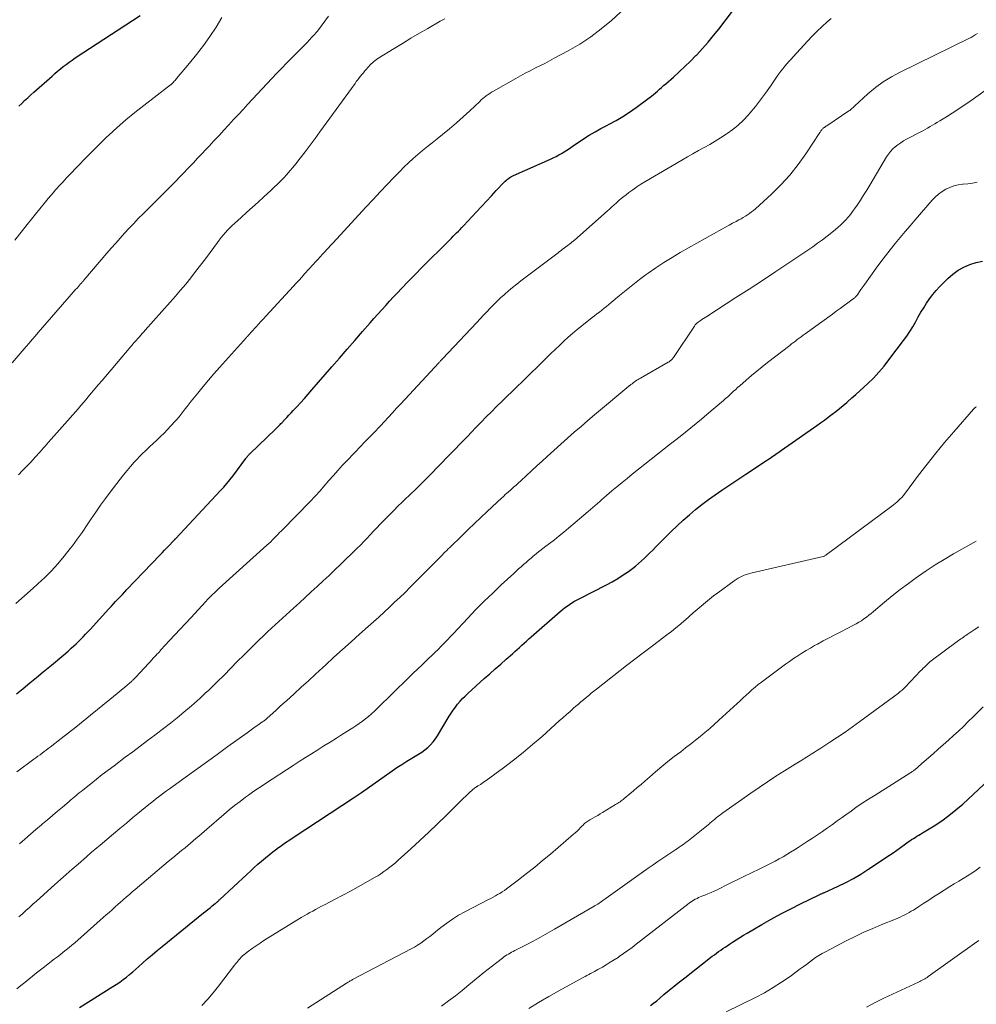
# Model space of a CAD drawing. Units: feet. Extents: x 2000000 to 2005029, y 565000 to 570001.
# Drawn here: x 2001651 to 2001805, y 568594 to 568753 of the extents above; entities that cross this region are included whole.
import ezdxf

# ---------------------------------------------------------------- set-up
doc = ezdxf.new("R2010")
doc.units = ezdxf.units.FT
doc.header["$LTSCALE"] = 100
doc.header["$MEASUREMENT"] = 0
doc.layers.add('CONTOUR INDEX', color=32, linetype='Continuous', lineweight=25)
doc.layers.add('CONTOUR INTERMEDIATE', color=40, linetype='Continuous', lineweight=15)

msp = doc.modelspace()

# ---------------------------------------------------------------- linework, layer by layer
at = {"layer": 'CONTOUR INDEX', "flags": 128}
for points, elevation in [([(2001650.19, 568643.8), (2001651.28, 568644.66), (2001652.37, 568645.54), (2001653.46, 568646.42), (2001654.54, 568647.31), (2001655.85, 568648.39), (2001656.53, 568648.96), (2001657.2, 568649.53), (2001657.87, 568650.1), (2001658.53, 568650.69), (2001659.05, 568651.15), (2001659.45, 568651.51), (2001659.84, 568651.87), (2001660.22, 568652.24), (2001660.6, 568652.62), (2001660.98, 568653), (2001661.35, 568653.39), (2001661.71, 568653.77), (2001662.08, 568654.17), (2001665.13, 568657.5), (2001665.49, 568657.89), (2001665.85, 568658.28), (2001666.22, 568658.67), (2001666.58, 568659.06), (2001666.95, 568659.44), (2001667.31, 568659.83), (2001667.68, 568660.22), (2001668.05, 568660.6), (2001673.33, 568666.15), (2001673.71, 568666.55), (2001674.09, 568666.94), (2001674.47, 568667.34), (2001674.85, 568667.73), (2001675.51, 568668.42), (2001675.56, 568668.47), (2001675.61, 568668.52), (2001675.66, 568668.57), (2001675.71, 568668.62), (2001675.75, 568668.67), (2001675.8, 568668.72), (2001675.85, 568668.77), (2001675.9, 568668.82), (2001683.16, 568676.59), (2001683.67, 568677.16), (2001684.17, 568677.74), (2001684.65, 568678.33), (2001685.12, 568678.93), (2001687.23, 568681.75), (2001687.31, 568681.86), (2001687.4, 568681.97), (2001687.49, 568682.08), (2001687.57, 568682.19), (2001687.66, 568682.29), (2001687.76, 568682.39), (2001687.85, 568682.49), (2001687.95, 568682.59), (2001692.02, 568686.49), (2001692.15, 568686.61), (2001692.28, 568686.74), (2001692.41, 568686.87), (2001692.53, 568687), (2001692.66, 568687.13), (2001692.79, 568687.26), (2001692.91, 568687.39), (2001693.04, 568687.52), (2001693.49, 568688), (2001693.85, 568688.38), (2001694.2, 568688.75), (2001694.55, 568689.12), (2001694.9, 568689.5), (2001695.45, 568690.09), (2001696.08, 568690.77), (2001696.69, 568691.45), (2001697.3, 568692.13), (2001697.9, 568692.82), (2001701.13, 568696.56), (2001702.36, 568697.98), (2001703.59, 568699.4), (2001704.83, 568700.82), (2001706.07, 568702.24), (2001707.31, 568703.65), (2001707.93, 568704.36), (2001708.56, 568705.06), (2001709.19, 568705.76), (2001709.82, 568706.45), (2001710.46, 568707.14), (2001711.09, 568707.83), (2001711.74, 568708.52), (2001712.38, 568709.2), (2001712.55, 568709.38), (2001713.29, 568710.15), (2001714.03, 568710.91), (2001714.77, 568711.67), (2001715.52, 568712.42), (2001720.18, 568717.07), (2001720.45, 568717.34), (2001720.73, 568717.62), (2001721, 568717.9), (2001721.28, 568718.18), (2001721.55, 568718.46), (2001721.82, 568718.74), (2001722.09, 568719.03), (2001722.36, 568719.31), (2001724.48, 568721.58), (2001725.28, 568722.43), (2001726.08, 568723.28), (2001726.88, 568724.14), (2001727.68, 568724.99), (2001728.96, 568726.35), (2001729.13, 568726.51), (2001729.3, 568726.67), (2001729.47, 568726.82), (2001729.66, 568726.96), (2001729.85, 568727.09), (2001730.04, 568727.21), (2001730.25, 568727.32), (2001730.46, 568727.42), (2001736.42, 568730.07), (2001736.88, 568730.28), (2001737.33, 568730.51), (2001737.78, 568730.75), (2001738.22, 568731), (2001738.65, 568731.26), (2001739.08, 568731.53), (2001739.51, 568731.81), (2001739.93, 568732.09), (2001741.78, 568733.33), (2001742.69, 568733.92), (2001743.62, 568734.49), (2001744.57, 568735.02), (2001745.54, 568735.53), (2001745.89, 568735.7), (2001747.02, 568736.31), (2001748.13, 568736.96), (2001749.2, 568737.65), (2001750.25, 568738.39), (2001752.37, 568739.96), (2001752.72, 568740.23), (2001753.06, 568740.5), (2001753.39, 568740.78), (2001753.72, 568741.07), (2001754.04, 568741.37), (2001754.37, 568741.66), (2001754.7, 568741.95), (2001755.03, 568742.24), (2001756.27, 568743.31), (2001757.22, 568744.15), (2001758.14, 568745), (2001759.04, 568745.89), (2001759.92, 568746.79), (2001760.06, 568746.93), (2001760.98, 568747.94), (2001761.88, 568748.96), (2001762.74, 568750.01), (2001763.59, 568751.07), (2001765.79, 568753.94)], 780), ([(2001650.57, 568738.6), (2001651.05, 568739.06), (2001651.53, 568739.52), (2001652.02, 568739.98), (2001652.51, 568740.43), (2001653, 568740.87), (2001655.95, 568743.48), (2001656.39, 568743.87), (2001656.84, 568744.26), (2001657.3, 568744.64), (2001657.76, 568745.01), (2001658.23, 568745.37), (2001658.7, 568745.73), (2001659.19, 568746.07), (2001659.68, 568746.4), (2001670.17, 568753.27)], 760), ([(2001660.41, 568593.18), (2001665.77, 568596.52), (2001666.33, 568596.88), (2001666.88, 568597.26), (2001667.42, 568597.65), (2001667.95, 568598.06), (2001668.47, 568598.48), (2001668.98, 568598.91), (2001669.48, 568599.34), (2001669.98, 568599.79), (2001670.55, 568600.3), (2001671.33, 568600.99), (2001672.12, 568601.68), (2001672.93, 568602.35), (2001673.74, 568603.02), (2001680.42, 568608.43), (2001680.77, 568608.71), (2001681.12, 568608.98), (2001681.46, 568609.26), (2001681.81, 568609.54), (2001682.31, 568609.95), (2001682.4, 568610.02), (2001682.5, 568610.1), (2001682.59, 568610.18), (2001682.68, 568610.26), (2001682.78, 568610.34), (2001682.87, 568610.43), (2001682.96, 568610.51), (2001683.05, 568610.59), (2001687.46, 568614.69), (2001688.03, 568615.22), (2001688.61, 568615.75), (2001689.2, 568616.27), (2001689.79, 568616.79), (2001690.39, 568617.29), (2001691, 568617.79), (2001691.61, 568618.27), (2001692.24, 568618.75), (2001692.31, 568618.8), (2001692.98, 568619.29), (2001693.66, 568619.76), (2001694.35, 568620.23), (2001695.04, 568620.69), (2001704.65, 568627), (2001704.81, 568627.1), (2001704.97, 568627.21), (2001705.12, 568627.32), (2001705.28, 568627.43), (2001705.43, 568627.54), (2001705.58, 568627.65), (2001705.74, 568627.75), (2001705.89, 568627.86), (2001710.85, 568631.35), (2001711.62, 568631.88), (2001712.41, 568632.4), (2001713.22, 568632.9), (2001714.03, 568633.38), (2001714.59, 568633.71), (2001715.11, 568634.03), (2001715.63, 568634.37), (2001716.13, 568634.75), (2001716.61, 568635.14), (2001717.06, 568635.56), (2001717.48, 568636.01), (2001717.85, 568636.5), (2001718.19, 568637.01), (2001720.06, 568640.16), (2001720.38, 568640.67), (2001720.71, 568641.17), (2001721.07, 568641.65), (2001721.44, 568642.11), (2001721.83, 568642.57), (2001722.23, 568643.01), (2001722.66, 568643.43), (2001723.09, 568643.84), (2001725.74, 568646.23), (2001726.62, 568647.02), (2001727.5, 568647.8), (2001728.39, 568648.59), (2001729.28, 568649.37), (2001730.29, 568650.25), (2001730.68, 568650.59), (2001731.06, 568650.93), (2001731.44, 568651.27), (2001731.81, 568651.61), (2001732.19, 568651.96), (2001732.57, 568652.3), (2001732.95, 568652.64), (2001733.33, 568652.98), (2001737.97, 568657.05), (2001738.34, 568657.36), (2001738.71, 568657.66), (2001739.1, 568657.94), (2001739.49, 568658.21), (2001739.9, 568658.47), (2001740.31, 568658.71), (2001740.72, 568658.95), (2001741.15, 568659.17), (2001745.47, 568661.39), (2001746.38, 568661.88), (2001747.28, 568662.4), (2001748.15, 568662.96), (2001749.01, 568663.55), (2001749.67, 568664.02), (2001750.17, 568664.4), (2001750.66, 568664.8), (2001751.13, 568665.22), (2001751.59, 568665.65), (2001752.04, 568666.1), (2001752.49, 568666.54), (2001752.94, 568666.99), (2001753.38, 568667.43), (2001755.94, 568669.97), (2001756.89, 568670.89), (2001757.85, 568671.79), (2001758.85, 568672.66), (2001759.85, 568673.51), (2001760.89, 568674.34), (2001761.94, 568675.14), (2001763.01, 568675.91), (2001764.1, 568676.66), (2001767.98, 568679.25), (2001768.7, 568679.74), (2001769.43, 568680.22), (2001770.16, 568680.7), (2001770.89, 568681.18), (2001771.88, 568681.83), (2001772.11, 568681.99), (2001772.35, 568682.15), (2001772.58, 568682.31), (2001772.81, 568682.47), (2001773.04, 568682.63), (2001773.27, 568682.79), (2001773.5, 568682.96), (2001773.73, 568683.12), (2001779.41, 568687.07), (2001780.04, 568687.51), (2001780.66, 568687.96), (2001781.28, 568688.42), (2001781.89, 568688.89), (2001782.49, 568689.36), (2001783.09, 568689.84), (2001783.69, 568690.33), (2001784.27, 568690.82), (2001784.43, 568690.96), (2001785.09, 568691.53), (2001785.74, 568692.1), (2001786.39, 568692.69), (2001787.03, 568693.28), (2001787.64, 568693.85), (2001788.56, 568694.75), (2001789.44, 568695.68), (2001790.28, 568696.66), (2001791.08, 568697.67), (2001793.44, 568700.78), (2001793.96, 568701.51), (2001794.46, 568702.25), (2001794.93, 568703.01), (2001795.37, 568703.79), (2001795.41, 568703.85), (2001795.82, 568704.61), (2001796.25, 568705.36), (2001796.69, 568706.1), (2001797.15, 568706.83), (2001797.63, 568707.54), (2001798.15, 568708.23), (2001798.7, 568708.89), (2001799.29, 568709.52), (2001800.58, 568710.81), (2001801.38, 568711.52), (2001802.23, 568712.14), (2001803.15, 568712.65), (2001804.12, 568713.07), (2001805.14, 568713.39), (2001806.17, 568713.63)], 800), ([(2001752.55, 568593.48), (2001753.07, 568593.85), (2001753.58, 568594.25), (2001754.07, 568594.65), (2001754.75, 568595.23), (2001755.58, 568595.93), (2001756.41, 568596.62), (2001757.26, 568597.3), (2001758.11, 568597.97), (2001762.55, 568601.42), (2001762.89, 568601.68), (2001763.23, 568601.93), (2001763.57, 568602.18), (2001763.92, 568602.42), (2001764.27, 568602.66), (2001764.62, 568602.89), (2001764.98, 568603.13), (2001765.33, 568603.36), (2001765.8, 568603.68), (2001766.39, 568604.06), (2001766.99, 568604.44), (2001767.59, 568604.81), (2001768.2, 568605.17), (2001770.54, 568606.55), (2001772.08, 568607.43), (2001773.63, 568608.28), (2001775.21, 568609.1), (2001776.79, 568609.9), (2001779.8, 568611.35), (2001779.89, 568611.4), (2001779.99, 568611.44), (2001780.08, 568611.48), (2001780.18, 568611.52), (2001780.27, 568611.56), (2001780.37, 568611.6), (2001780.46, 568611.65), (2001780.56, 568611.69), (2001782.88, 568612.75), (2001784.12, 568613.35), (2001785.33, 568613.99), (2001786.52, 568614.68), (2001787.68, 568615.42), (2001791.16, 568617.72), (2001791.76, 568618.13), (2001792.36, 568618.55), (2001792.96, 568618.98), (2001793.55, 568619.41), (2001794.18, 568619.88), (2001794.45, 568620.08), (2001794.73, 568620.27), (2001795.02, 568620.45), (2001795.31, 568620.62), (2001795.6, 568620.8), (2001795.89, 568620.97), (2001796.18, 568621.14), (2001796.47, 568621.32), (2001798.38, 568622.49), (2001799.59, 568623.28), (2001800.77, 568624.13), (2001801.9, 568625.04), (2001803, 568625.99), (2001808.91, 568631.49)], 820)]:
    msp.add_lwpolyline(points, dxfattribs=dict(at, elevation=elevation))
at = {"layer": 'CONTOUR INTERMEDIATE', "flags": 128}
for points, elevation in [([(2001650.11, 568658.37), (2001651.53, 568659.58), (2001652.92, 568660.83), (2001654.29, 568662.1), (2001654.68, 568662.47), (2001655.8, 568663.6), (2001656.89, 568664.77), (2001657.92, 568665.98), (2001658.9, 568667.24), (2001659.23, 568667.67), (2001660.01, 568668.74), (2001660.79, 568669.82), (2001661.54, 568670.91), (2001662.28, 568672.02), (2001663.02, 568673.12), (2001663.78, 568674.21), (2001664.56, 568675.28), (2001665.36, 568676.34), (2001667.51, 568679.11), (2001668.06, 568679.81), (2001668.63, 568680.49), (2001669.22, 568681.15), (2001669.83, 568681.8), (2001669.93, 568681.91), (2001670.5, 568682.49), (2001671.08, 568683.06), (2001671.67, 568683.62), (2001672.27, 568684.17), (2001672.86, 568684.73), (2001673.45, 568685.29), (2001674.03, 568685.87), (2001674.59, 568686.45), (2001675.74, 568687.69), (2001676.1, 568688.08), (2001676.45, 568688.48), (2001676.79, 568688.9), (2001677.12, 568689.32), (2001677.44, 568689.75), (2001677.77, 568690.17), (2001678.1, 568690.59), (2001678.43, 568691.01), (2001679.47, 568692.31), (2001680.33, 568693.37), (2001681.21, 568694.42), (2001682.1, 568695.45), (2001683.01, 568696.47), (2001687.35, 568701.3), (2001687.42, 568701.38), (2001687.49, 568701.45), (2001687.56, 568701.53), (2001687.63, 568701.61), (2001687.67, 568701.65), (2001687.71, 568701.71), (2001687.76, 568701.76), (2001687.81, 568701.81), (2001687.86, 568701.87), (2001687.93, 568701.95), (2001688.01, 568702.05), (2001688.09, 568702.15), (2001688.9, 568703.02), (2001689.29, 568703.45), (2001689.68, 568703.88), (2001690.08, 568704.3), (2001690.47, 568704.73), (2001694.93, 568709.58), (2001695.38, 568710.07), (2001695.83, 568710.56), (2001696.28, 568711.05), (2001696.73, 568711.54), (2001698.13, 568713.08), (2001698.51, 568713.49), (2001698.88, 568713.9), (2001699.26, 568714.31), (2001699.63, 568714.72), (2001700.09, 568715.23), (2001700.23, 568715.39), (2001700.38, 568715.55), (2001700.52, 568715.71), (2001700.67, 568715.86), (2001700.82, 568716.02), (2001700.96, 568716.18), (2001701.11, 568716.34), (2001701.26, 568716.5), (2001706.66, 568722.37), (2001707.78, 568723.58), (2001708.91, 568724.78), (2001710.04, 568725.98), (2001711.18, 568727.17), (2001712.08, 568728.1), (2001712.79, 568728.81), (2001713.51, 568729.5), (2001714.25, 568730.17), (2001715.01, 568730.83), (2001715.78, 568731.47), (2001716.56, 568732.1), (2001717.34, 568732.73), (2001718.12, 568733.36), (2001719, 568734.07), (2001720.12, 568734.99), (2001721.23, 568735.93), (2001722.32, 568736.89), (2001723.39, 568737.87), (2001725, 568739.38), (2001725.26, 568739.62), (2001725.52, 568739.85), (2001725.79, 568740.06), (2001726.07, 568740.28), (2001726.35, 568740.48), (2001726.64, 568740.67), (2001726.93, 568740.86), (2001727.23, 568741.04), (2001730.83, 568743.1), (2001731.6, 568743.53), (2001732.36, 568743.95), (2001733.14, 568744.35), (2001733.92, 568744.74), (2001734.71, 568745.14), (2001735.49, 568745.53), (2001736.27, 568745.94), (2001737.04, 568746.35), (2001739.29, 568747.55), (2001741.14, 568748.62), (2001742.92, 568749.79), (2001744.62, 568751.09), (2001746.26, 568752.47), (2001749.83, 568755.73)], 776), ([(2001649.5, 568697.2), (2001651.76, 568699.84), (2001652.24, 568700.4), (2001652.72, 568700.96), (2001653.2, 568701.52), (2001653.69, 568702.08), (2001658.71, 568707.83), (2001659.04, 568708.21), (2001659.37, 568708.58), (2001659.7, 568708.96), (2001660.04, 568709.33), (2001660.57, 568709.94), (2001660.64, 568710.01), (2001660.7, 568710.08), (2001660.77, 568710.15), (2001660.83, 568710.23), (2001660.89, 568710.3), (2001660.96, 568710.37), (2001661.02, 568710.44), (2001661.08, 568710.52), (2001664.82, 568714.9), (2001665.52, 568715.72), (2001666.23, 568716.53), (2001666.94, 568717.34), (2001667.66, 568718.14), (2001668.39, 568718.93), (2001669.13, 568719.71), (2001669.88, 568720.49), (2001670.64, 568721.25), (2001675.87, 568726.49), (2001676.13, 568726.75), (2001676.39, 568727.01), (2001676.65, 568727.28), (2001676.91, 568727.54), (2001677.16, 568727.81), (2001677.42, 568728.07), (2001677.67, 568728.34), (2001677.93, 568728.61), (2001678.77, 568729.5), (2001679.44, 568730.21), (2001680.11, 568730.92), (2001680.79, 568731.63), (2001681.46, 568732.35), (2001681.55, 568732.44), (2001682.26, 568733.2), (2001682.98, 568733.96), (2001683.69, 568734.73), (2001684.4, 568735.49), (2001684.51, 568735.62), (2001685.27, 568736.45), (2001686.04, 568737.28), (2001686.8, 568738.11), (2001687.57, 568738.93), (2001691.45, 568743.11), (2001692.25, 568743.95), (2001693.05, 568744.78), (2001693.86, 568745.61), (2001694.68, 568746.43), (2001695.5, 568747.25), (2001696.32, 568748.07), (2001697.12, 568748.91), (2001697.91, 568749.75), (2001698.12, 568749.97), (2001698.79, 568750.73), (2001699.42, 568751.51), (2001700.02, 568752.32), (2001700.58, 568753.15)], 768), ([(2001649.92, 568717.02), (2001650.94, 568718.28), (2001651.95, 568719.54), (2001652.61, 568720.38), (2001653.28, 568721.22), (2001653.97, 568722.07), (2001654.66, 568722.91), (2001655.35, 568723.74), (2001656.16, 568724.7), (2001656.46, 568725.05), (2001656.76, 568725.39), (2001657.07, 568725.72), (2001657.37, 568726.06), (2001657.69, 568726.38), (2001658, 568726.71), (2001658.31, 568727.04), (2001658.62, 568727.37), (2001660.22, 568729.05), (2001661.33, 568730.21), (2001662.46, 568731.35), (2001663.61, 568732.48), (2001664.77, 568733.6), (2001665.12, 568733.94), (2001666.49, 568735.19), (2001667.88, 568736.42), (2001669.31, 568737.6), (2001670.77, 568738.74), (2001675.1, 568742.04), (2001675.14, 568742.07), (2001675.18, 568742.1), (2001675.22, 568742.14), (2001675.26, 568742.17), (2001675.3, 568742.21), (2001675.34, 568742.25), (2001675.37, 568742.29), (2001675.41, 568742.32), (2001675.57, 568742.52), (2001675.69, 568742.66), (2001675.81, 568742.79), (2001675.93, 568742.93), (2001676.04, 568743.07), (2001678.14, 568745.57), (2001679.29, 568746.98), (2001680.39, 568748.41), (2001681.44, 568749.88), (2001682.46, 568751.38), (2001683.39, 568752.95)], 764), ([(2001650.26, 568631.2), (2001653.02, 568633.23), (2001653.35, 568633.47), (2001653.68, 568633.71), (2001654.01, 568633.96), (2001654.34, 568634.2), (2001654.67, 568634.45), (2001655, 568634.7), (2001655.33, 568634.94), (2001655.65, 568635.19), (2001657.41, 568636.55), (2001658.6, 568637.48), (2001659.8, 568638.42), (2001660.98, 568639.37), (2001662.17, 568640.32), (2001665.26, 568642.84), (2001665.88, 568643.35), (2001666.49, 568643.85), (2001667.1, 568644.36), (2001667.7, 568644.88), (2001668.76, 568645.78), (2001668.83, 568645.85), (2001668.91, 568645.91), (2001668.98, 568645.98), (2001669.05, 568646.04), (2001669.12, 568646.11), (2001669.19, 568646.18), (2001669.26, 568646.25), (2001669.32, 568646.32), (2001670.32, 568647.38), (2001670.67, 568647.76), (2001671.03, 568648.15), (2001671.38, 568648.53), (2001671.73, 568648.91), (2001672.33, 568649.58), (2001672.38, 568649.63), (2001672.43, 568649.68), (2001672.48, 568649.73), (2001672.52, 568649.78), (2001672.57, 568649.83), (2001672.62, 568649.88), (2001672.67, 568649.93), (2001672.72, 568649.99), (2001672.93, 568650.21), (2001673.09, 568650.37), (2001673.24, 568650.53), (2001673.39, 568650.7), (2001673.54, 568650.86), (2001674.94, 568652.38), (2001675.79, 568653.3), (2001676.65, 568654.22), (2001677.5, 568655.14), (2001678.35, 568656.06), (2001680.79, 568658.7), (2001681.05, 568658.98), (2001681.31, 568659.25), (2001681.57, 568659.52), (2001681.84, 568659.79), (2001682.11, 568660.05), (2001682.38, 568660.32), (2001682.66, 568660.57), (2001682.94, 568660.83), (2001690.65, 568667.77), (2001690.96, 568668.05), (2001691.26, 568668.33), (2001691.55, 568668.62), (2001691.84, 568668.91), (2001692.18, 568669.26), (2001692.3, 568669.38), (2001692.41, 568669.5), (2001692.53, 568669.62), (2001692.64, 568669.74), (2001692.75, 568669.86), (2001692.87, 568669.98), (2001692.98, 568670.1), (2001693.1, 568670.22), (2001697.63, 568674.83), (2001697.91, 568675.11), (2001698.17, 568675.39), (2001698.44, 568675.67), (2001698.7, 568675.96), (2001698.96, 568676.25), (2001699.22, 568676.54), (2001699.48, 568676.83), (2001699.73, 568677.12), (2001700.66, 568678.2), (2001701.38, 568679.03), (2001702.11, 568679.85), (2001702.86, 568680.66), (2001703.61, 568681.46), (2001705.85, 568683.8), (2001706.24, 568684.21), (2001706.64, 568684.62), (2001707.04, 568685.02), (2001707.44, 568685.43), (2001707.84, 568685.83), (2001708.23, 568686.24), (2001708.62, 568686.66), (2001709.01, 568687.07), (2001709.58, 568687.69), (2001710.25, 568688.41), (2001710.92, 568689.13), (2001711.59, 568689.86), (2001712.27, 568690.58), (2001718.38, 568697.19), (2001718.45, 568697.27), (2001718.53, 568697.35), (2001718.6, 568697.43), (2001718.68, 568697.52), (2001718.75, 568697.6), (2001718.83, 568697.68), (2001718.91, 568697.76), (2001718.98, 568697.84), (2001724.52, 568703.73), (2001725.07, 568704.3), (2001725.61, 568704.87), (2001726.15, 568705.44), (2001726.7, 568706.01), (2001727.25, 568706.57), (2001727.81, 568707.13), (2001728.38, 568707.67), (2001728.96, 568708.2), (2001729.04, 568708.27), (2001729.67, 568708.83), (2001730.32, 568709.37), (2001730.97, 568709.9), (2001731.64, 568710.42), (2001737.65, 568714.98), (2001737.89, 568715.17), (2001738.14, 568715.35), (2001738.38, 568715.53), (2001738.62, 568715.71), (2001738.71, 568715.77), (2001738.91, 568715.92), (2001739.11, 568716.07), (2001739.31, 568716.22), (2001739.5, 568716.37), (2001739.7, 568716.53), (2001739.9, 568716.69), (2001740.09, 568716.85), (2001740.28, 568717.01), (2001745.58, 568721.68), (2001745.96, 568722.02), (2001746.34, 568722.36), (2001746.72, 568722.7), (2001747.09, 568723.04), (2001747.47, 568723.38), (2001747.86, 568723.71), (2001748.25, 568724.03), (2001748.65, 568724.34), (2001749.08, 568724.67), (2001749.71, 568725.14), (2001750.35, 568725.58), (2001751, 568726.01), (2001751.66, 568726.41), (2001757.63, 568729.91), (2001758.53, 568730.43), (2001759.42, 568730.95), (2001760.32, 568731.45), (2001761.23, 568731.95), (2001762.13, 568732.46), (2001763.02, 568732.98), (2001763.9, 568733.52), (2001764.77, 568734.08), (2001764.95, 568734.2), (2001765.87, 568734.86), (2001766.75, 568735.57), (2001767.57, 568736.35), (2001768.34, 568737.18), (2001768.63, 568737.52), (2001769.51, 568738.56), (2001770.35, 568739.63), (2001771.16, 568740.73), (2001771.94, 568741.84), (2001773.03, 568743.44), (2001773.32, 568743.86), (2001773.62, 568744.27), (2001773.94, 568744.67), (2001774.26, 568745.06), (2001774.59, 568745.44), (2001774.93, 568745.83), (2001775.27, 568746.21), (2001775.61, 568746.59), (2001777.93, 568749.14), (2001778.69, 568749.94), (2001779.47, 568750.72), (2001780.28, 568751.48), (2001781.11, 568752.21), (2001781.77, 568752.77)], 784), ([(2001650.53, 568679.12), (2001651.2, 568679.8), (2001651.85, 568680.48), (2001652.5, 568681.16), (2001653.24, 568681.95), (2001653.51, 568682.25), (2001653.78, 568682.55), (2001654.05, 568682.85), (2001654.32, 568683.16), (2001654.59, 568683.46), (2001654.86, 568683.76), (2001655.12, 568684.07), (2001655.39, 568684.37), (2001658.03, 568687.33), (2001658.46, 568687.82), (2001658.89, 568688.31), (2001659.32, 568688.8), (2001659.75, 568689.3), (2001660.18, 568689.8), (2001660.6, 568690.3), (2001661.02, 568690.8), (2001661.44, 568691.3), (2001661.74, 568691.66), (2001662.31, 568692.34), (2001662.88, 568693.02), (2001663.45, 568693.69), (2001664.03, 568694.37), (2001668.66, 568699.83), (2001668.81, 568700), (2001668.96, 568700.18), (2001669.12, 568700.35), (2001669.27, 568700.53), (2001669.42, 568700.7), (2001669.58, 568700.88), (2001669.73, 568701.05), (2001669.89, 568701.22), (2001670.05, 568701.4), (2001670.28, 568701.66), (2001670.52, 568701.93), (2001670.75, 568702.19), (2001670.99, 568702.45), (2001675.02, 568706.98), (2001675.87, 568707.95), (2001676.71, 568708.93), (2001677.53, 568709.92), (2001678.35, 568710.92), (2001679.14, 568711.94), (2001679.93, 568712.96), (2001680.71, 568713.99), (2001681.48, 568715.02), (2001682.64, 568716.6), (2001682.95, 568717.02), (2001683.27, 568717.43), (2001683.6, 568717.83), (2001683.94, 568718.23), (2001684.29, 568718.61), (2001684.65, 568718.99), (2001685.02, 568719.36), (2001685.41, 568719.71), (2001686.46, 568720.67), (2001687.38, 568721.49), (2001688.29, 568722.32), (2001689.21, 568723.15), (2001690.12, 568723.97), (2001691.3, 568725.03), (2001691.83, 568725.53), (2001692.36, 568726.03), (2001692.88, 568726.55), (2001693.39, 568727.08), (2001693.88, 568727.62), (2001694.37, 568728.17), (2001694.83, 568728.73), (2001695.29, 568729.3), (2001696.03, 568730.23), (2001696.84, 568731.28), (2001697.64, 568732.34), (2001698.43, 568733.4), (2001699.21, 568734.47), (2001704.87, 568742.29), (2001705.08, 568742.59), (2001705.31, 568742.88), (2001705.53, 568743.17), (2001705.76, 568743.46), (2001705.99, 568743.75), (2001706.23, 568744.03), (2001706.47, 568744.31), (2001706.7, 568744.59), (2001706.89, 568744.81), (2001707.08, 568745.02), (2001707.27, 568745.23), (2001707.47, 568745.43), (2001707.67, 568745.63), (2001707.88, 568745.82), (2001708.1, 568746), (2001708.33, 568746.16), (2001708.57, 568746.32), (2001711.18, 568747.93), (2001712.54, 568748.76), (2001713.9, 568749.58), (2001715.27, 568750.39), (2001716.65, 568751.18), (2001718.63, 568752.32), (2001719.35, 568752.73)], 772), ([(2001650.68, 568619.58), (2001651.57, 568620.35), (2001652.45, 568621.11), (2001653.34, 568621.88), (2001654.23, 568622.64), (2001654.4, 568622.78), (2001655.21, 568623.47), (2001656.01, 568624.15), (2001656.82, 568624.83), (2001657.63, 568625.51), (2001658.69, 568626.41), (2001658.96, 568626.65), (2001659.24, 568626.88), (2001659.51, 568627.11), (2001659.79, 568627.34), (2001660.07, 568627.57), (2001660.35, 568627.8), (2001660.63, 568628.03), (2001660.91, 568628.25), (2001662.2, 568629.28), (2001663.14, 568630.02), (2001664.07, 568630.75), (2001665.01, 568631.47), (2001665.96, 568632.18), (2001667.77, 568633.54), (2001668.97, 568634.44), (2001670.17, 568635.34), (2001671.37, 568636.23), (2001672.57, 568637.13), (2001672.8, 568637.3), (2001673.93, 568638.16), (2001675.05, 568639.03), (2001676.15, 568639.92), (2001677.24, 568640.82), (2001678.47, 568641.86), (2001678.93, 568642.26), (2001679.4, 568642.67), (2001679.85, 568643.08), (2001680.3, 568643.5), (2001680.75, 568643.92), (2001681.2, 568644.34), (2001681.64, 568644.76), (2001682.09, 568645.19), (2001682.33, 568645.43), (2001682.9, 568645.97), (2001683.46, 568646.52), (2001684.01, 568647.08), (2001684.56, 568647.64), (2001686.08, 568649.19), (2001686.73, 568649.85), (2001687.39, 568650.51), (2001688.04, 568651.17), (2001688.7, 568651.82), (2001689.37, 568652.47), (2001690.04, 568653.11), (2001690.71, 568653.75), (2001691.4, 568654.38), (2001694.91, 568657.59), (2001695.88, 568658.47), (2001696.84, 568659.35), (2001697.81, 568660.23), (2001698.77, 568661.11), (2001699.73, 568662), (2001700.68, 568662.89), (2001701.62, 568663.79), (2001702.56, 568664.7), (2001705.18, 568667.25), (2001705.73, 568667.8), (2001706.27, 568668.34), (2001706.81, 568668.9), (2001707.34, 568669.46), (2001707.86, 568670.02), (2001708.39, 568670.58), (2001708.93, 568671.14), (2001709.46, 568671.7), (2001709.74, 568671.99), (2001710.42, 568672.69), (2001711.11, 568673.38), (2001711.8, 568674.07), (2001712.5, 568674.74), (2001713.1, 568675.31), (2001713.55, 568675.74), (2001714.01, 568676.18), (2001714.46, 568676.61), (2001714.91, 568677.04), (2001715.35, 568677.48), (2001715.8, 568677.92), (2001716.24, 568678.36), (2001716.68, 568678.8), (2001718.72, 568680.89), (2001719.81, 568682.01), (2001720.9, 568683.13), (2001721.98, 568684.26), (2001723.07, 568685.39), (2001723.61, 568685.96), (2001724.42, 568686.81), (2001725.24, 568687.64), (2001726.06, 568688.48), (2001726.89, 568689.3), (2001727.72, 568690.13), (2001728.55, 568690.95), (2001729.38, 568691.76), (2001730.22, 568692.58), (2001732.68, 568694.95), (2001733.43, 568695.68), (2001734.18, 568696.42), (2001734.92, 568697.15), (2001735.67, 568697.89), (2001735.78, 568698.01), (2001736.47, 568698.69), (2001737.16, 568699.36), (2001737.86, 568700.02), (2001738.56, 568700.68), (2001739.27, 568701.33), (2001740, 568701.96), (2001740.74, 568702.58), (2001741.49, 568703.18), (2001743.16, 568704.5), (2001743.55, 568704.8), (2001743.93, 568705.1), (2001744.32, 568705.4), (2001744.71, 568705.7), (2001745.09, 568706), (2001745.48, 568706.31), (2001745.86, 568706.62), (2001746.23, 568706.93), (2001747.58, 568708.07), (2001748.64, 568708.94), (2001749.71, 568709.8), (2001750.8, 568710.63), (2001751.9, 568711.44), (2001752.18, 568711.65), (2001753.45, 568712.54), (2001754.74, 568713.39), (2001756.05, 568714.21), (2001757.39, 568714.99), (2001764.12, 568718.77), (2001764.68, 568719.09), (2001765.26, 568719.41), (2001765.83, 568719.72), (2001766.4, 568720.03), (2001766.83, 568720.27), (2001767.19, 568720.46), (2001767.54, 568720.66), (2001767.89, 568720.87), (2001768.24, 568721.08), (2001768.57, 568721.31), (2001768.9, 568721.55), (2001769.22, 568721.8), (2001769.52, 568722.06), (2001772.11, 568724.42), (2001773.64, 568725.93), (2001775.09, 568727.5), (2001776.42, 568729.19), (2001777.66, 568730.94), (2001779.9, 568734.36), (2001779.96, 568734.45), (2001780.03, 568734.55), (2001780.09, 568734.64), (2001780.16, 568734.73), (2001780.23, 568734.83), (2001780.3, 568734.91), (2001780.38, 568734.98), (2001780.47, 568735.05), (2001780.53, 568735.11), (2001780.66, 568735.2), (2001780.78, 568735.29), (2001780.9, 568735.38), (2001781.03, 568735.47), (2001784.61, 568737.86), (2001784.74, 568737.95), (2001784.87, 568738.04), (2001784.99, 568738.14), (2001785.11, 568738.25), (2001785.23, 568738.35), (2001785.35, 568738.46), (2001785.46, 568738.57), (2001785.58, 568738.67), (2001787.69, 568740.6), (2001788.9, 568741.62), (2001790.16, 568742.55), (2001791.5, 568743.38), (2001792.88, 568744.13), (2001803.99, 568749.53), (2001804.34, 568749.71), (2001804.68, 568749.9), (2001805.02, 568750.12), (2001805.35, 568750.34)], 788), ([(2001650.6, 568607.78), (2001651.16, 568608.29), (2001651.73, 568608.79), (2001652.29, 568609.3), (2001652.85, 568609.81), (2001653.42, 568610.31), (2001656.36, 568612.95), (2001657.3, 568613.79), (2001658.25, 568614.63), (2001659.2, 568615.46), (2001660.15, 568616.3), (2001661.5, 568617.49), (2001661.78, 568617.73), (2001662.05, 568617.96), (2001662.33, 568618.2), (2001662.61, 568618.44), (2001662.88, 568618.67), (2001663.16, 568618.91), (2001663.44, 568619.14), (2001663.72, 568619.37), (2001665.85, 568621.16), (2001666.9, 568622.04), (2001667.96, 568622.92), (2001669.02, 568623.8), (2001670.08, 568624.67), (2001671.33, 568625.7), (2001671.77, 568626.06), (2001672.2, 568626.41), (2001672.65, 568626.76), (2001673.09, 568627.1), (2001673.54, 568627.44), (2001673.99, 568627.78), (2001674.44, 568628.12), (2001674.9, 568628.45), (2001677.44, 568630.28), (2001679.17, 568631.52), (2001680.9, 568632.77), (2001682.63, 568634.01), (2001684.35, 568635.26), (2001687.48, 568637.51), (2001687.91, 568637.82), (2001688.34, 568638.13), (2001688.77, 568638.43), (2001689.2, 568638.74), (2001689.84, 568639.19), (2001689.95, 568639.27), (2001690.07, 568639.35), (2001690.18, 568639.43), (2001690.29, 568639.51), (2001690.4, 568639.6), (2001690.5, 568639.69), (2001690.61, 568639.78), (2001690.71, 568639.87), (2001691.6, 568640.67), (2001692.15, 568641.16), (2001692.7, 568641.66), (2001693.24, 568642.16), (2001693.79, 568642.65), (2001695.02, 568643.78), (2001696.18, 568644.84), (2001697.34, 568645.9), (2001698.49, 568646.96), (2001699.65, 568648.03), (2001700.08, 568648.42), (2001701.45, 568649.68), (2001702.83, 568650.93), (2001704.22, 568652.17), (2001705.6, 568653.41), (2001706.97, 568654.63), (2001707.83, 568655.4), (2001708.7, 568656.18), (2001709.56, 568656.97), (2001710.41, 568657.76), (2001711.26, 568658.55), (2001712.11, 568659.35), (2001712.94, 568660.16), (2001713.77, 568660.98), (2001717.97, 568665.18), (2001718.29, 568665.5), (2001718.6, 568665.82), (2001718.92, 568666.14), (2001719.23, 568666.47), (2001719.79, 568667.04), (2001719.82, 568667.07), (2001719.86, 568667.11), (2001719.89, 568667.15), (2001719.93, 568667.18), (2001719.97, 568667.22), (2001719.99, 568667.24), (2001720, 568667.26), (2001720.02, 568667.27), (2001720.04, 568667.29), (2001720.1, 568667.35), (2001720.12, 568667.37), (2001720.13, 568667.39), (2001720.15, 568667.4), (2001720.17, 568667.42), (2001722.15, 568669.32), (2001723.16, 568670.29), (2001724.17, 568671.26), (2001725.19, 568672.22), (2001726.2, 568673.18), (2001728.59, 568675.43), (2001728.71, 568675.54), (2001728.83, 568675.65), (2001728.95, 568675.76), (2001729.07, 568675.87), (2001729.19, 568675.98), (2001729.32, 568676.09), (2001729.44, 568676.2), (2001729.56, 568676.3), (2001730.09, 568676.77), (2001730.48, 568677.12), (2001730.87, 568677.46), (2001731.25, 568677.81), (2001731.63, 568678.16), (2001732.54, 568679.01), (2001733.38, 568679.79), (2001734.22, 568680.56), (2001735.07, 568681.33), (2001735.91, 568682.09), (2001739.2, 568685.04), (2001740.27, 568685.99), (2001741.36, 568686.94), (2001742.45, 568687.88), (2001743.55, 568688.8), (2001749.42, 568693.68), (2001749.6, 568693.83), (2001749.79, 568693.97), (2001749.98, 568694.11), (2001750.17, 568694.25), (2001750.37, 568694.38), (2001750.57, 568694.51), (2001750.77, 568694.63), (2001750.97, 568694.75), (2001755.45, 568697.3), (2001755.57, 568697.38), (2001755.69, 568697.46), (2001755.8, 568697.55), (2001755.91, 568697.64), (2001756.02, 568697.75), (2001756.11, 568697.85), (2001756.2, 568697.97), (2001756.29, 568698.08), (2001759.67, 568703.14), (2001759.73, 568703.23), (2001759.8, 568703.31), (2001759.86, 568703.39), (2001759.93, 568703.47), (2001760.01, 568703.55), (2001760.08, 568703.62), (2001760.16, 568703.68), (2001760.25, 568703.75), (2001760.59, 568703.99), (2001760.85, 568704.17), (2001761.12, 568704.35), (2001761.38, 568704.53), (2001761.65, 568704.7), (2001766.34, 568707.72), (2001768.5, 568709.11), (2001770.65, 568710.51), (2001772.79, 568711.92), (2001774.92, 568713.35), (2001778.78, 568715.94), (2001779.56, 568716.49), (2001780.34, 568717.05), (2001781.09, 568717.63), (2001781.84, 568718.23), (2001782.43, 568718.72), (2001782.87, 568719.09), (2001783.29, 568719.47), (2001783.7, 568719.87), (2001784.1, 568720.28), (2001784.48, 568720.71), (2001784.85, 568721.15), (2001785.2, 568721.6), (2001785.53, 568722.06), (2001785.95, 568722.67), (2001786.47, 568723.46), (2001786.98, 568724.25), (2001787.48, 568725.05), (2001787.97, 568725.85), (2001790.69, 568730.45), (2001790.99, 568730.9), (2001791.32, 568731.33), (2001791.69, 568731.72), (2001792.09, 568732.08), (2001792.52, 568732.41), (2001792.97, 568732.73), (2001793.43, 568733.02), (2001793.9, 568733.28), (2001796.12, 568734.45), (2001796.52, 568734.66), (2001796.92, 568734.88), (2001797.32, 568735.1), (2001797.71, 568735.33), (2001798.11, 568735.56), (2001798.5, 568735.79), (2001798.9, 568736.03), (2001799.29, 568736.26), (2001800.36, 568736.91), (2001801.27, 568737.48), (2001802.18, 568738.06), (2001803.08, 568738.66), (2001803.97, 568739.28), (2001809.76, 568743.41)], 792), ([(2001650.27, 568596.19), (2001650.91, 568596.7), (2001651.55, 568597.21), (2001652.19, 568597.72), (2001652.82, 568598.23), (2001653.46, 568598.73), (2001654.11, 568599.24), (2001654.75, 568599.74), (2001655.88, 568600.62), (2001656.35, 568600.99), (2001656.82, 568601.36), (2001657.3, 568601.73), (2001657.77, 568602.1), (2001658.23, 568602.47), (2001658.7, 568602.85), (2001659.16, 568603.23), (2001659.61, 568603.62), (2001663.74, 568607.24), (2001664.22, 568607.67), (2001664.7, 568608.09), (2001665.17, 568608.51), (2001665.64, 568608.94), (2001665.8, 568609.09), (2001666.2, 568609.44), (2001666.59, 568609.8), (2001666.99, 568610.15), (2001667.38, 568610.5), (2001667.51, 568610.61), (2001667.97, 568611.02), (2001668.44, 568611.42), (2001668.91, 568611.82), (2001669.38, 568612.22), (2001674, 568616.11), (2001674.72, 568616.71), (2001675.43, 568617.3), (2001676.15, 568617.9), (2001676.87, 568618.49), (2001677.42, 568618.94), (2001677.86, 568619.31), (2001678.31, 568619.68), (2001678.75, 568620.06), (2001679.19, 568620.44), (2001679.63, 568620.82), (2001680.07, 568621.2), (2001680.51, 568621.58), (2001680.95, 568621.95), (2001683.7, 568624.32), (2001684.55, 568625.04), (2001685.42, 568625.74), (2001686.3, 568626.42), (2001687.19, 568627.08), (2001687.65, 568627.41), (2001688.33, 568627.89), (2001689.01, 568628.37), (2001689.7, 568628.83), (2001690.4, 568629.29), (2001694.88, 568632.2), (2001695.87, 568632.84), (2001696.87, 568633.48), (2001697.86, 568634.11), (2001698.86, 568634.74), (2001699.86, 568635.37), (2001700.86, 568636), (2001701.86, 568636.63), (2001702.86, 568637.25), (2001704.49, 568638.28), (2001705.02, 568638.62), (2001705.54, 568638.98), (2001706.05, 568639.35), (2001706.55, 568639.73), (2001707.04, 568640.13), (2001707.52, 568640.54), (2001707.99, 568640.97), (2001708.45, 568641.4), (2001713.52, 568646.38), (2001714.22, 568647.07), (2001714.93, 568647.75), (2001715.64, 568648.43), (2001716.36, 568649.1), (2001716.74, 568649.47), (2001717.26, 568649.96), (2001717.78, 568650.46), (2001718.29, 568650.96), (2001718.79, 568651.47), (2001719.29, 568651.99), (2001719.79, 568652.5), (2001720.28, 568653.02), (2001720.77, 568653.54), (2001723.08, 568656), (2001724.4, 568657.37), (2001725.74, 568658.73), (2001727.1, 568660.05), (2001728.49, 568661.35), (2001730.5, 568663.21), (2001730.9, 568663.57), (2001731.29, 568663.93), (2001731.69, 568664.29), (2001732.08, 568664.65), (2001732.48, 568665), (2001732.88, 568665.35), (2001733.29, 568665.7), (2001733.7, 568666.04), (2001733.79, 568666.12), (2001734.25, 568666.5), (2001734.71, 568666.87), (2001735.18, 568667.24), (2001735.66, 568667.6), (2001736.27, 568668.06), (2001737.05, 568668.66), (2001737.82, 568669.26), (2001738.58, 568669.88), (2001739.33, 568670.51), (2001742.53, 568673.21), (2001742.9, 568673.52), (2001743.27, 568673.84), (2001743.64, 568674.16), (2001744.01, 568674.49), (2001744.37, 568674.81), (2001744.74, 568675.14), (2001745.11, 568675.46), (2001745.48, 568675.78), (2001746.35, 568676.52), (2001747.16, 568677.2), (2001747.98, 568677.88), (2001748.8, 568678.55), (2001749.63, 568679.21), (2001754.72, 568683.24), (2001755.59, 568683.94), (2001756.47, 568684.63), (2001757.35, 568685.32), (2001758.23, 568686.01), (2001759.1, 568686.7), (2001759.97, 568687.4), (2001760.83, 568688.12), (2001761.69, 568688.84), (2001764.38, 568691.13), (2001764.71, 568691.42), (2001765.04, 568691.71), (2001765.36, 568692.01), (2001765.68, 568692.31), (2001766, 568692.61), (2001766.33, 568692.91), (2001766.65, 568693.21), (2001766.98, 568693.5), (2001768.01, 568694.41), (2001768.86, 568695.14), (2001769.72, 568695.87), (2001770.59, 568696.57), (2001771.48, 568697.27), (2001775.05, 568700.02), (2001775.36, 568700.25), (2001775.67, 568700.49), (2001775.97, 568700.72), (2001776.28, 568700.95), (2001776.59, 568701.18), (2001776.9, 568701.41), (2001777.22, 568701.64), (2001777.53, 568701.87), (2001781.94, 568705.06), (2001782.57, 568705.52), (2001783.2, 568705.98), (2001783.83, 568706.45), (2001784.46, 568706.91), (2001785.49, 568707.69), (2001785.6, 568707.77), (2001785.7, 568707.86), (2001785.8, 568707.96), (2001785.89, 568708.06), (2001785.99, 568708.18), (2001786.03, 568708.23), (2001786.07, 568708.28), (2001786.1, 568708.33), (2001786.13, 568708.39), (2001786.16, 568708.44), (2001786.19, 568708.49), (2001786.22, 568708.55), (2001786.25, 568708.6), (2001786.29, 568708.65), (2001786.32, 568708.7), (2001786.35, 568708.75), (2001786.38, 568708.8), (2001786.59, 568709.1), (2001786.73, 568709.3), (2001786.87, 568709.49), (2001787.01, 568709.69), (2001787.16, 568709.89), (2001789.02, 568712.47), (2001789.76, 568713.48), (2001790.52, 568714.48), (2001791.29, 568715.46), (2001792.07, 568716.44), (2001792.87, 568717.41), (2001793.67, 568718.37), (2001794.48, 568719.32), (2001795.3, 568720.27), (2001798.06, 568723.45), (2001798.56, 568723.96), (2001799.08, 568724.43), (2001799.65, 568724.84), (2001800.25, 568725.21), (2001800.89, 568725.51), (2001801.55, 568725.75), (2001802.23, 568725.91), (2001802.93, 568726.02), (2001803.04, 568726.03), (2001803.8, 568726.11), (2001804.57, 568726.22), (2001805.32, 568726.36)], 796), ([(2001680.16, 568593.48), (2001681.1, 568594.48), (2001681.99, 568595.52), (2001682.84, 568596.59), (2001685.41, 568599.97), (2001685.59, 568600.2), (2001685.76, 568600.42), (2001685.94, 568600.65), (2001686.12, 568600.87), (2001686.3, 568601.08), (2001686.5, 568601.29), (2001686.71, 568601.48), (2001686.92, 568601.66), (2001687.68, 568602.24), (2001688.28, 568602.69), (2001688.9, 568603.13), (2001689.53, 568603.56), (2001690.17, 568603.96), (2001696.2, 568607.66), (2001696.66, 568607.93), (2001697.12, 568608.21), (2001697.58, 568608.47), (2001698.04, 568608.73), (2001698.51, 568608.99), (2001698.98, 568609.24), (2001699.45, 568609.49), (2001699.93, 568609.73), (2001701.67, 568610.63), (2001702.92, 568611.28), (2001704.16, 568611.94), (2001705.39, 568612.62), (2001706.61, 568613.32), (2001708.03, 568614.13), (2001708.53, 568614.43), (2001709.03, 568614.75), (2001709.52, 568615.08), (2001710, 568615.42), (2001710.48, 568615.78), (2001710.94, 568616.15), (2001711.39, 568616.53), (2001711.83, 568616.92), (2001713.87, 568618.77), (2001715.32, 568620.1), (2001716.76, 568621.44), (2001718.18, 568622.8), (2001719.59, 568624.17), (2001722.45, 568626.97), (2001722.69, 568627.21), (2001722.94, 568627.45), (2001723.19, 568627.68), (2001723.43, 568627.91), (2001723.71, 568628.17), (2001723.82, 568628.27), (2001723.94, 568628.37), (2001724.06, 568628.46), (2001724.18, 568628.55), (2001724.32, 568628.66), (2001724.37, 568628.7), (2001724.42, 568628.73), (2001724.48, 568628.77), (2001724.53, 568628.81), (2001724.58, 568628.84), (2001724.64, 568628.87), (2001724.69, 568628.91), (2001724.75, 568628.94), (2001725.11, 568629.17), (2001725.34, 568629.32), (2001725.57, 568629.47), (2001725.8, 568629.63), (2001726.03, 568629.79), (2001728.83, 568631.85), (2001730.43, 568633.07), (2001732.01, 568634.31), (2001733.55, 568635.6), (2001735.07, 568636.92), (2001737.84, 568639.4), (2001738.42, 568639.91), (2001739, 568640.43), (2001739.59, 568640.95), (2001740.17, 568641.46), (2001740.52, 568641.77), (2001740.93, 568642.12), (2001741.35, 568642.48), (2001741.76, 568642.83), (2001742.18, 568643.18), (2001742.6, 568643.53), (2001743.02, 568643.87), (2001743.45, 568644.21), (2001743.87, 568644.55), (2001748.72, 568648.34), (2001750.04, 568649.36), (2001751.37, 568650.38), (2001752.7, 568651.39), (2001754.03, 568652.4), (2001755.24, 568653.3), (2001755.97, 568653.86), (2001756.69, 568654.43), (2001757.4, 568655.02), (2001758.09, 568655.62), (2001758.18, 568655.69), (2001758.83, 568656.26), (2001759.48, 568656.83), (2001760.12, 568657.39), (2001760.77, 568657.95), (2001761.43, 568658.51), (2001762.09, 568659.05), (2001762.77, 568659.58), (2001763.45, 568660.1), (2001766.08, 568662.04), (2001766.39, 568662.25), (2001766.71, 568662.45), (2001767.04, 568662.62), (2001767.37, 568662.79), (2001767.72, 568662.93), (2001768.07, 568663.06), (2001768.42, 568663.17), (2001768.79, 568663.26), (2001780.45, 568665.94), (2001780.47, 568665.94), (2001780.49, 568665.95), (2001780.51, 568665.96), (2001780.53, 568665.97), (2001780.61, 568666), (2001780.63, 568666.01), (2001780.65, 568666.02), (2001780.66, 568666.03), (2001780.68, 568666.04), (2001780.87, 568666.18), (2001780.98, 568666.26), (2001781.1, 568666.34), (2001781.21, 568666.42), (2001781.32, 568666.5), (2001791.54, 568674.07), (2001791.83, 568674.29), (2001792.1, 568674.51), (2001792.37, 568674.74), (2001792.64, 568674.98), (2001792.89, 568675.23), (2001793.14, 568675.49), (2001793.37, 568675.76), (2001793.59, 568676.03), (2001795.87, 568679.06), (2001797.24, 568680.84), (2001798.64, 568682.6), (2001800.07, 568684.33), (2001801.53, 568686.04), (2001804.72, 568689.71), (2001804.77, 568689.76), (2001804.82, 568689.82), (2001804.88, 568689.88), (2001804.94, 568689.93), (2001805, 568689.98), (2001805.06, 568690.03), (2001805.13, 568690.07), (2001805.2, 568690.11)], 804), ([(2001697.19, 568593.07), (2001703.5, 568597.08), (2001703.62, 568597.16), (2001703.74, 568597.23), (2001703.86, 568597.31), (2001703.98, 568597.38), (2001704.1, 568597.45), (2001704.23, 568597.52), (2001704.35, 568597.58), (2001704.48, 568597.65), (2001713.93, 568602.61), (2001714.46, 568602.91), (2001714.98, 568603.22), (2001715.48, 568603.55), (2001715.97, 568603.9), (2001716.45, 568604.27), (2001716.93, 568604.64), (2001717.41, 568605.01), (2001717.88, 568605.39), (2001718.75, 568606.08), (2001719.67, 568606.78), (2001720.62, 568607.44), (2001721.6, 568608.04), (2001722.61, 568608.6), (2001726.41, 568610.57), (2001726.78, 568610.76), (2001727.16, 568610.96), (2001727.53, 568611.16), (2001727.9, 568611.37), (2001728.27, 568611.58), (2001728.63, 568611.8), (2001728.98, 568612.04), (2001729.32, 568612.29), (2001731.28, 568613.78), (2001732.58, 568614.79), (2001733.88, 568615.82), (2001735.16, 568616.87), (2001736.42, 568617.93), (2001740.15, 568621.11), (2001740.44, 568621.37), (2001740.73, 568621.63), (2001741.01, 568621.91), (2001741.28, 568622.19), (2001741.55, 568622.47), (2001741.69, 568622.61), (2001741.83, 568622.75), (2001741.98, 568622.88), (2001742.14, 568623.01), (2001742.3, 568623.14), (2001742.46, 568623.25), (2001742.63, 568623.36), (2001742.8, 568623.46), (2001743.25, 568623.71), (2001743.65, 568623.94), (2001744.05, 568624.17), (2001744.45, 568624.4), (2001744.84, 568624.64), (2001746.94, 568625.9), (2001747.12, 568626.01), (2001747.3, 568626.13), (2001747.48, 568626.25), (2001747.66, 568626.37), (2001747.83, 568626.49), (2001748, 568626.62), (2001748.17, 568626.75), (2001748.34, 568626.88), (2001749.23, 568627.62), (2001749.84, 568628.13), (2001750.45, 568628.65), (2001751.05, 568629.16), (2001751.65, 568629.69), (2001752.41, 568630.35), (2001753.39, 568631.2), (2001754.39, 568632.03), (2001755.4, 568632.85), (2001756.42, 568633.65), (2001757.45, 568634.43), (2001758.24, 568635.04), (2001759.03, 568635.66), (2001759.82, 568636.28), (2001760.59, 568636.91), (2001761.37, 568637.54), (2001762.13, 568638.19), (2001762.88, 568638.85), (2001763.62, 568639.52), (2001766.57, 568642.23), (2001767.05, 568642.67), (2001767.53, 568643.11), (2001768, 568643.55), (2001768.48, 568644), (2001768.96, 568644.43), (2001769.46, 568644.86), (2001769.96, 568645.26), (2001770.48, 568645.66), (2001773.74, 568648.09), (2001774.38, 568648.56), (2001775.03, 568649.02), (2001775.69, 568649.47), (2001776.35, 568649.91), (2001777.02, 568650.34), (2001777.7, 568650.76), (2001778.39, 568651.17), (2001779.08, 568651.56), (2001779.54, 568651.82), (2001780.47, 568652.33), (2001781.41, 568652.83), (2001782.35, 568653.32), (2001783.3, 568653.8), (2001785.36, 568654.84), (2001785.8, 568655.07), (2001786.22, 568655.32), (2001786.64, 568655.58), (2001787.04, 568655.86), (2001787.44, 568656.15), (2001787.83, 568656.45), (2001788.22, 568656.76), (2001788.59, 568657.07), (2001790.35, 568658.56), (2001791.62, 568659.6), (2001792.9, 568660.63), (2001794.21, 568661.61), (2001795.54, 568662.58), (2001795.67, 568662.67), (2001797.09, 568663.65), (2001798.53, 568664.59), (2001800, 568665.48), (2001801.49, 568666.35), (2001805.18, 568668.41)], 808), ([(2001718.85, 568593.38), (2001719.96, 568594.21), (2001721.07, 568595.06), (2001722.16, 568595.92), (2001723.24, 568596.79), (2001725.01, 568598.25), (2001725.69, 568598.8), (2001726.38, 568599.35), (2001727.06, 568599.89), (2001727.75, 568600.43), (2001728.68, 568601.14), (2001728.91, 568601.32), (2001729.15, 568601.48), (2001729.4, 568601.64), (2001729.65, 568601.79), (2001729.9, 568601.93), (2001730.16, 568602.07), (2001730.42, 568602.21), (2001730.68, 568602.34), (2001732.49, 568603.27), (2001733.65, 568603.88), (2001734.8, 568604.5), (2001735.95, 568605.14), (2001737.08, 568605.79), (2001743.46, 568609.49), (2001743.66, 568609.61), (2001743.87, 568609.74), (2001744.07, 568609.86), (2001744.27, 568609.99), (2001744.47, 568610.13), (2001744.67, 568610.26), (2001744.87, 568610.4), (2001745.06, 568610.54), (2001752.22, 568615.66), (2001752.99, 568616.2), (2001753.77, 568616.74), (2001754.56, 568617.28), (2001755.35, 568617.8), (2001756.36, 568618.46), (2001756.65, 568618.65), (2001756.94, 568618.84), (2001757.23, 568619.04), (2001757.51, 568619.23), (2001757.8, 568619.43), (2001758.08, 568619.64), (2001758.36, 568619.85), (2001758.64, 568620.06), (2001761.08, 568621.98), (2001761.35, 568622.19), (2001761.63, 568622.41), (2001761.89, 568622.64), (2001762.16, 568622.86), (2001762.18, 568622.88), (2001762.44, 568623.1), (2001762.69, 568623.32), (2001762.94, 568623.53), (2001763.2, 568623.75), (2001763.46, 568623.96), (2001763.72, 568624.17), (2001763.98, 568624.37), (2001764.25, 568624.57), (2001768.76, 568627.75), (2001770.1, 568628.68), (2001771.45, 568629.6), (2001772.82, 568630.48), (2001774.21, 568631.35), (2001775.95, 568632.43), (2001776.47, 568632.75), (2001776.99, 568633.07), (2001777.5, 568633.39), (2001778.02, 568633.71), (2001778.54, 568634.03), (2001779.05, 568634.36), (2001779.56, 568634.69), (2001780.07, 568635.02), (2001781.53, 568635.96), (2001782.76, 568636.77), (2001783.98, 568637.6), (2001785.18, 568638.45), (2001786.37, 568639.32), (2001792.61, 568643.91), (2001792.91, 568644.14), (2001793.2, 568644.39), (2001793.47, 568644.64), (2001793.74, 568644.91), (2001796.18, 568647.47), (2001796.39, 568647.68), (2001796.6, 568647.9), (2001796.8, 568648.11), (2001797.01, 568648.32), (2001797.23, 568648.53), (2001797.45, 568648.73), (2001797.68, 568648.93), (2001797.91, 568649.11), (2001802.09, 568652.24), (2001802.28, 568652.38), (2001802.48, 568652.52), (2001802.68, 568652.66), (2001802.88, 568652.79), (2001803.09, 568652.93), (2001803.29, 568653.06), (2001803.49, 568653.2), (2001803.69, 568653.33), (2001804.83, 568654.09), (2001805.59, 568654.61)], 812), ([(2001732.91, 568593), (2001734.52, 568593.99), (2001736.15, 568594.94), (2001737.8, 568595.86), (2001741.72, 568598), (2001742.02, 568598.16), (2001742.32, 568598.32), (2001742.61, 568598.48), (2001742.91, 568598.64), (2001743.21, 568598.8), (2001743.51, 568598.96), (2001743.8, 568599.12), (2001744.09, 568599.29), (2001744.8, 568599.69), (2001745.44, 568600.06), (2001746.08, 568600.45), (2001746.7, 568600.84), (2001747.33, 568601.25), (2001747.51, 568601.37), (2001748.22, 568601.86), (2001748.91, 568602.35), (2001749.6, 568602.86), (2001750.28, 568603.37), (2001758.8, 568609.98), (2001759.04, 568610.16), (2001759.29, 568610.32), (2001759.54, 568610.48), (2001759.8, 568610.63), (2001759.85, 568610.65), (2001760.09, 568610.77), (2001760.34, 568610.89), (2001760.59, 568611), (2001760.85, 568611.1), (2001761.35, 568611.3), (2001761.85, 568611.5), (2001762.35, 568611.71), (2001762.84, 568611.94), (2001763.33, 568612.17), (2001765.22, 568613.11), (2001765.89, 568613.44), (2001766.55, 568613.76), (2001767.22, 568614.09), (2001767.88, 568614.41), (2001768.55, 568614.73), (2001769.22, 568615.06), (2001769.88, 568615.38), (2001770.55, 568615.7), (2001771.43, 568616.14), (2001772.08, 568616.46), (2001772.71, 568616.79), (2001773.34, 568617.14), (2001773.97, 568617.5), (2001774.59, 568617.87), (2001775.2, 568618.24), (2001775.81, 568618.62), (2001776.42, 568619), (2001777.88, 568619.94), (2001778.71, 568620.47), (2001779.53, 568621.01), (2001780.34, 568621.56), (2001781.14, 568622.13), (2001781.94, 568622.69), (2001782.74, 568623.26), (2001783.54, 568623.83), (2001784.34, 568624.41), (2001784.75, 568624.7), (2001785.75, 568625.41), (2001786.77, 568626.11), (2001787.8, 568626.78), (2001788.84, 568627.45), (2001794.47, 568630.99), (2001794.59, 568631.07), (2001794.7, 568631.14), (2001794.81, 568631.22), (2001794.93, 568631.29), (2001795.04, 568631.37), (2001795.15, 568631.45), (2001795.25, 568631.54), (2001795.36, 568631.62), (2001795.56, 568631.8), (2001795.77, 568631.98), (2001795.97, 568632.15), (2001796.17, 568632.33), (2001796.38, 568632.51), (2001798.2, 568634.11), (2001799.03, 568634.84), (2001799.85, 568635.57), (2001800.67, 568636.3), (2001801.48, 568637.04), (2001802.29, 568637.78), (2001803.1, 568638.53), (2001803.88, 568639.29), (2001804.67, 568640.06), (2001806.27, 568641.68)], 816), ([(2001764.8, 568592.46), (2001769.52, 568594.79), (2001770.96, 568595.55), (2001772.38, 568596.36), (2001773.75, 568597.24), (2001775.1, 568598.17), (2001776.75, 568599.38), (2001777.25, 568599.74), (2001777.74, 568600.11), (2001778.24, 568600.47), (2001778.73, 568600.84), (2001779.23, 568601.2), (2001779.74, 568601.54), (2001780.27, 568601.85), (2001780.81, 568602.15), (2001784.19, 568603.89), (2001785.61, 568604.6), (2001787.04, 568605.29), (2001788.49, 568605.93), (2001789.95, 568606.55), (2001792.15, 568607.44), (2001792.52, 568607.6), (2001792.89, 568607.76), (2001793.26, 568607.93), (2001793.62, 568608.1), (2001793.98, 568608.28), (2001794.34, 568608.47), (2001794.68, 568608.68), (2001795.02, 568608.89), (2001795.92, 568609.48), (2001796.71, 568609.99), (2001797.49, 568610.5), (2001798.29, 568611.01), (2001799.08, 568611.51), (2001800.92, 568612.67), (2001801.63, 568613.11), (2001802.34, 568613.55), (2001803.05, 568613.98), (2001803.76, 568614.4), (2001804.47, 568614.84), (2001805.16, 568615.3), (2001805.83, 568615.78)], 824), ([(2001787.45, 568593.23), (2001788.83, 568593.97), (2001790.24, 568594.67), (2001795.84, 568597.25), (2001796.04, 568597.35), (2001796.25, 568597.45), (2001796.45, 568597.56), (2001796.66, 568597.66), (2001796.86, 568597.77), (2001797.05, 568597.89), (2001797.25, 568598.01), (2001797.43, 568598.14), (2001804.88, 568603.46), (2001805.58, 568603.95)], 828)]:
    msp.add_lwpolyline(points, dxfattribs=dict(at, elevation=elevation))

doc.saveas('drawing.dxf')
